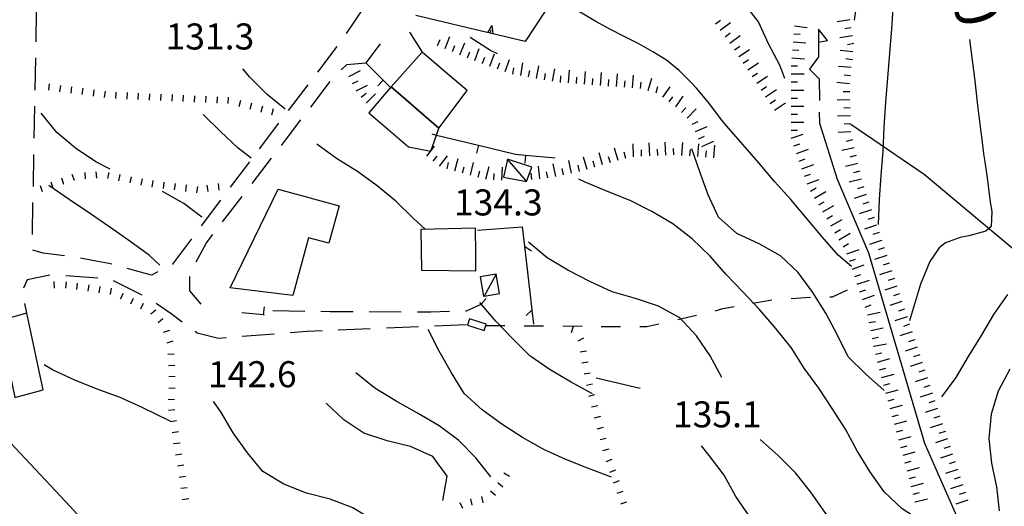
# Model space of a CAD drawing. Units: metres. Extents: x 482365 to 486304, y 4503083 to 4506174.
# Drawn here: x 483063 to 483186, y 4504752 to 4504812 of the extents above; entities that cross this region are included whole.
import ezdxf

# ---------------------------------------------------------------- set-up
doc = ezdxf.new("R2010")
doc.units = ezdxf.units.M
doc.header["$MEASUREMENT"] = 0
for name, color, linetype in [("'03 muro di sostegno", 254, 'Continuous'), ("'03 muro divisorio", 254, 'Continuous'), ("'03 recinzione", 254, 'Continuous'), ("'03 tettoia - baracca", 254, 'Continuous'), ('03 muro di sostegno v', 254, 'Continuous'), ('03 muro divisorio v', 254, 'Continuous'), ('03 recinzione v', 254, 'Continuous'), ('acqa corrente con letto non rappresentabile', 254, 'Continuous'), ('careggiabile non asfaltata', 254, 'Continuous'), ('curva direttrice a 10 mt', 254, 'Continuous'), ('curva intermedia a 2 mt', 254, 'Continuous'), ('EDIFICIO', 250, 'Continuous'), ('fossetto irriguo', 254, 'Continuous'), ('IMPLUVIO', 254, 'Continuous'), ('muro divisorio', 254, 'Continuous'), ('muro divisorio v', 254, 'Continuous'), ('punto quotato a terra', 254, 'Continuous'), ('scarpata fino a 1 mt', 254, 'Continuous'), ('scarpata fino a 1 mt v', 254, 'Continuous'), ('scarpata fino a 2 mt', 254, 'Continuous'), ('scarpata fino a 2 mt v', 254, 'Continuous'), ('tettoia - baracca', 254, 'Continuous'), ('TOPO02', 250, 'Continuous'), ('vasca - pozzo - serbatoio', 254, 'Continuous')]:
    doc.layers.add(name, color=color, linetype=linetype)
doc.styles.add('SIMPLEX', font='SIMPLEX')

msp = doc.modelspace()

# ---------------------------------------------------------------- linework, layer by layer
at = {"layer": "'03 muro di sostegno"}
for p, q in [((483129.95, 4504815.66), (483126.08, 4504809.71)), ((483121.31, 4504810.85), (483112.45, 4504812.96))]:
    msp.add_line(p, q, dxfattribs=at)
at = {"layer": "'03 muro di sostegno", "flags": 128}
msp.add_lwpolyline([(483126.08, 4504809.71), (483122.03, 4504810.68), (483122.03, 4504810.68), (483121.41, 4504810.83), (483121.31, 4504810.85)], dxfattribs=at)
at = {"layer": "'03 muro divisorio"}
for p, q in [((483093.49, 4504775.7), (483090.8, 4504775.96)), ((483093.59, 4504775.69), (483093.49, 4504775.7))]:
    msp.add_line(p, q, dxfattribs=at)
at = {"layer": "'03 recinzione", "linetype": 'Continuous'}
for p, q in [((483120.13, 4504786.24), (483125.7, 4504786.66)), ((483125.97, 4504784.26), (483126.89, 4504776.32))]:
    msp.add_line(p, q, dxfattribs=at)
at = {"layer": "'03 recinzione", "linetype": 'Continuous', "flags": 128}
for points in [[(483125.7, 4504786.66), (483125.97, 4504784.27), (483125.97, 4504784.26)], [(483126.89, 4504776.32), (483126.89, 4504776.31), (483127.09, 4504774.53)]]:
    msp.add_lwpolyline(points, dxfattribs=at)
at = {"layer": "'03 tettoia - baracca", "linetype": 'Continuous'}
msp.add_line((483126.2, 4504792.39), (483123.88, 4504795.08), dxfattribs=at)
at = {"layer": "'03 tettoia - baracca", "linetype": 'Continuous', "flags": 128}
msp.add_lwpolyline([(483126.9, 4504794.09), (483123.88, 4504795.08), (483123.36, 4504792.83), (483126.24, 4504792.31)], close=True, dxfattribs=at)
at = {"layer": '03 muro di sostegno v'}
for p, q in [((483121.93, 4504811.71), (483122.03, 4504810.68)), ((483122.03, 4504810.68), (483121.42, 4504810.83)), ((483121.71, 4504810.76), (483121.81, 4504811.19))]:
    msp.add_line(p, q, dxfattribs=at)
at = {"layer": '03 muro di sostegno v', "flags": 128}
msp.add_lwpolyline([(483121.41, 4504810.82), (483121.41, 4504810.83), (483121.93, 4504811.71)], dxfattribs=at)
at = {"layer": '03 muro divisorio v'}
msp.add_line((483093.49, 4504775.7), (483093.59, 4504776.69), dxfattribs=at)
at = {"layer": '03 recinzione v', "linetype": 'Continuous'}
msp.add_line((483125.97, 4504784.27), (483126.84, 4504783.66), dxfattribs=at)
at = {"layer": '03 recinzione v', "linetype": 'Continuous', "flags": 128}
msp.add_lwpolyline([(483126.89, 4504776.32), (483126.89, 4504776.31), (483126.17, 4504775.63)], dxfattribs=at)
at = {"layer": 'acqa corrente con letto non rappresentabile', "linetype": 'Continuous', "flags": 128}
for points in [[(483162.58, 4504809.64), (483163.69, 4504809.86), (483162.58, 4504811.26), (483162.57, 4504807.82), (483161.46, 4504806.28), (483162.67, 4504805.07), (483162.72, 4504802.37)], [(483190.92, 4504657.93), (483194.45, 4504677.99), (483196.21, 4504685.91), (483195.78, 4504691.13), (483195.85, 4504696.82), (483194.19, 4504710.46), (483191.96, 4504724.38), (483186.67, 4504736.62), (483180.83, 4504748.3), (483175.82, 4504759.72), (483168.86, 4504783.37), (483164.96, 4504792.56), (483162.73, 4504799.51), (483162.71, 4504800.92)]]:
    msp.add_lwpolyline(points, dxfattribs=at)
at = {"layer": 'careggiabile non asfaltata', "linetype": 'Continuous'}
for p, q in [((483106.03, 4504814.03), (483103.76, 4504810.74)), ((483065.19, 4504809.68), (483065.22, 4504813.68)), ((483111.68, 4504810.88), (483113.23, 4504808.41)), ((483102.61, 4504809.11), (483100.19, 4504805.92)), ((483065.07, 4504803.68), (483065.16, 4504807.68)), ((483103.16, 4504806.18), (483103.87, 4504806.87)), ((483103.87, 4504806.87), (483106.24, 4504807.08)), ((483098.99, 4504804.33), (483096.57, 4504801.14)), ((483099.37, 4504801.56), (483101.8, 4504804.73)), ((483064.95, 4504797.68), (483065.03, 4504801.68)), ((483095.35, 4504799.55), (483092.94, 4504796.36)), ((483096.23, 4504797.46), (483098.15, 4504799.96)), ((483095.72, 4504796.79), (483096.23, 4504797.46)), ((483064.83, 4504791.68), (483064.91, 4504795.68)), ((483091.73, 4504794.77), (483089.32, 4504791.58)), ((483092.06, 4504792.04), (483094.49, 4504795.21)), ((483088.39, 4504787.28), (483090.84, 4504790.45)), ((483064.71, 4504785.69), (483064.78, 4504789.69)), ((483088.11, 4504789.99), (483085.71, 4504786.78)), ((483086.38, 4504784.67), (483087.17, 4504785.7)), ((483084.51, 4504785.18), (483082.15, 4504782.03)), ((483085.08, 4504782.3), (483086.38, 4504784.67)), ((483066.07, 4504783.37), (483064.78, 4504783.76)), ((483068.71, 4504783.07), (483066.07, 4504783.37)), ((483072.41, 4504782.45), (483070.68, 4504782.77)), ((483074.24, 4504782.12), (483072.41, 4504782.45)), ((483074.61, 4504782.02), (483074.24, 4504782.12)), ((483082.15, 4504782.03), (483082.1, 4504782)), ((483066.89, 4504780.64), (483064.07, 4504780.08)), ((483079.54, 4504780.66), (483076.53, 4504781.49)), ((483080.32, 4504781.07), (483079.54, 4504780.66)), ((483064.07, 4504780.08), (483063.6, 4504779.05)), ((483072.87, 4504780.26), (483068.88, 4504780.55)), ((483078.39, 4504778.16), (483074.82, 4504779.95)), ((483084.3, 4504778.68), (483084.33, 4504780.49)), ((483085.74, 4504777.04), (483084.3, 4504778.68)), ((483063.72, 4504777.12), (483063.96, 4504775.92)), ((483081.99, 4504775.84), (483080.1, 4504777.12)), ((483118.76, 4504776.2), (483120.57, 4504777.05)), ((483120.57, 4504777.05), (483121.21, 4504777.74)), ((483083.36, 4504774.82), (483081.99, 4504775.84)), ((483094.64, 4504776.24), (483098.64, 4504776.18)), ((483100.64, 4504776.15), (483101.77, 4504776.13)), ((483101.77, 4504776.13), (483104.64, 4504776.13)), ((483106.64, 4504776.12), (483110.64, 4504776.1)), ((483112.64, 4504776.1), (483114.33, 4504776.1)), ((483114.33, 4504776.1), (483116.64, 4504776.15)), ((483118.64, 4504776.2), (483118.76, 4504776.2)), ((483085.24, 4504773.41), (483084.96, 4504773.62)), ((483087.87, 4504772.77), (483085.24, 4504773.41)), ((483094.8, 4504773.31), (483090.81, 4504773)), ((483098.91, 4504773.63), (483096.79, 4504773.46)), ((483100.78, 4504773.71), (483098.91, 4504773.63)), ((483106.78, 4504773.96), (483102.78, 4504773.79)), ((483112.78, 4504774.22), (483108.78, 4504774.05)), ((483118.77, 4504774.48), (483114.77, 4504774.31)), ((483088.82, 4504772.84), (483087.87, 4504772.77))]:
    msp.add_line(p, q, dxfattribs=at)
at = {"layer": 'curva direttrice a 10 mt', "color": 254, "linetype": 'Continuous', "flags": 128}
for points in [[(483122.61, 4504808.18), (483121.74, 4504808.59), (483119.22, 4504810.23)], [(483181.37, 4504809.98), (483182.04, 4504804.84), (483182.38, 4504801.77), (483182.76, 4504798.77), (483182.91, 4504797.56), (483183.13, 4504795.74), (483183.28, 4504794.74), (483183.59, 4504792.77), (483183.69, 4504791.75), (483183.94, 4504789.73), (483184.17, 4504788.59), (483184.08, 4504786.69), (483183.41, 4504786.12), (483181.3, 4504785.55), (483180.2, 4504785.34), (483178.38, 4504784.66), (483177.6, 4504784.03), (483176.44, 4504782.34), (483175.78, 4504780.73), (483175.28, 4504779.51), (483173.91, 4504774.97)], [(483074.38, 4504793.83), (483072.61, 4504794.74), (483070.06, 4504796.44), (483067.74, 4504798.41), (483065.79, 4504800.8)], [(483170.74, 4504766.31), (483168.49, 4504768.34), (483166.29, 4504770.49), (483164.95, 4504773.19), (483163.49, 4504775.91), (483161.86, 4504778.51), (483160.06, 4504780.99), (483157.85, 4504783.05), (483155.19, 4504784.56), (483152.42, 4504785.85), (483150.13, 4504787.86), (483148.86, 4504790.64), (483147.79, 4504793.49), (483146.81, 4504796.36)], [(483085.79, 4504787.88), (483083.57, 4504789.56), (483080.9, 4504791.05)], [(483121.79, 4504755.56), (483119.91, 4504757.91), (483117.82, 4504760.09), (483115.34, 4504761.91), (483112.67, 4504763.46), (483109.98, 4504764.96), (483107.33, 4504766.58), (483104.96, 4504768.48)]]:
    msp.add_lwpolyline(points, dxfattribs=at)
at = {"layer": 'curva intermedia a 2 mt', "color": 254, "linetype": 'Continuous'}
msp.add_line((483140.36, 4504766.56), (483134.92, 4504767.81), dxfattribs=at)
at = {"layer": 'curva intermedia a 2 mt', "color": 254, "linetype": 'Continuous', "flags": 128}
for points in [[(483158.09, 4504861.98), (483157.84, 4504859.51), (483157.36, 4504856.49), (483156.92, 4504853.49), (483156.65, 4504850.46), (483157.05, 4504847.42), (483157.56, 4504844.38), (483158.24, 4504841.45), (483159.3, 4504838.6), (483160.97, 4504836.09), (483162.91, 4504833.75), (483164.97, 4504831.44), (483166.26, 4504828.69), (483167.02, 4504825.7), (483167.47, 4504822.7), (483167.73, 4504819.62), (483167.56, 4504816.55), (483167.2, 4504813.51), (483167.03, 4504812.4)], [(483158.38, 4504805.12), (483157.77, 4504806.77), (483156.37, 4504809.44), (483155.09, 4504812.17), (483153.23, 4504814.57), (483150.58, 4504816.07), (483147.59, 4504816.35), (483144.56, 4504816.39), (483141.48, 4504816.64), (483138.49, 4504817.32), (483135.58, 4504818.13), (483132.73, 4504819.26), (483130.38, 4504821.17), (483128.38, 4504823.58), (483126.63, 4504826.08), (483125.56, 4504828.91), (483124.88, 4504831.89), (483123.91, 4504834.76)], [(483166.67, 4504781.73), (483165.01, 4504783.15), (483163.03, 4504785.42), (483161.1, 4504787.74), (483159.13, 4504790.07), (483157.11, 4504792.32), (483155.17, 4504794.63), (483153.17, 4504796.91), (483151.16, 4504799.17), (483150.49, 4504799.99), (483149.3, 4504801.59), (483148.67, 4504802.38), (483147.38, 4504803.9), (483146.65, 4504804.72), (483145.24, 4504806.13), (483143.64, 4504807.39), (483141.97, 4504808.46), (483140.2, 4504809.43), (483138.4, 4504810.34), (483136.6, 4504811.25), (483134.85, 4504812.22), (483131.28, 4504814.32)], [(483171.88, 4504814.41), (483171.66, 4504811.32), (483171.42, 4504808.26), (483171.15, 4504805.2), (483170.91, 4504802.19), (483170.73, 4504799.06), (483170.59, 4504796.06), (483170.34, 4504793.05), (483170.12, 4504790.05), (483170.01, 4504786.94)], [(483096.17, 4504801.29), (483093.92, 4504803.13), (483091.78, 4504805.3), (483090.92, 4504806.31)], [(483091.95, 4504795.19), (483090.33, 4504796.45), (483088.12, 4504798.51), (483085.99, 4504800.66)], [(483113.63, 4504786.37), (483112.12, 4504787.74), (483109.95, 4504789.86), (483107.63, 4504791.78), (483105.19, 4504793.55), (483102.59, 4504795.17), (483100.12, 4504796.97)], [(483080.58, 4504781.91), (483079.3, 4504783.08), (483076.83, 4504784.86), (483074.34, 4504786.63), (483071.81, 4504788.38), (483069.27, 4504790.08), (483066.74, 4504791.8)], [(483175.23, 4504750.1), (483172.98, 4504751.59), (483170.76, 4504753.69), (483168.99, 4504756.21), (483167.4, 4504758.8), (483165.92, 4504761.48), (483164.29, 4504764.06), (483162.61, 4504766.6), (483160.81, 4504769.06), (483159.17, 4504771.64), (483157.26, 4504774.02), (483155.24, 4504776.39), (483153.16, 4504778.56), (483151.1, 4504780.75), (483149.08, 4504783.01), (483146.85, 4504785.15), (483144.45, 4504787.05), (483141.85, 4504788.59), (483139.12, 4504789.93), (483136.3, 4504791.08), (483133.52, 4504792.24), (483132.74, 4504792.59)], [(483150.56, 4504767.9), (483149.1, 4504770.59), (483147.37, 4504773.09), (483145.33, 4504775.32), (483142.67, 4504776.79), (483139.81, 4504777.73), (483136.88, 4504778.59), (483134.12, 4504779.85), (483131.38, 4504781.28), (483128.81, 4504782.82), (483126.49, 4504784.74)], [(483186.09, 4504778.23), (483184.37, 4504775.75), (483182.81, 4504773.16), (483181.23, 4504770.52), (483179.69, 4504767.92), (483177.91, 4504765.5)], [(483134.44, 4504765.89), (483131.8, 4504767.34), (483129.17, 4504768.86), (483126.66, 4504770.63), (483124.51, 4504772.74), (483122.4, 4504774.91), (483120.41, 4504777.23)], [(483088.5, 4504734.92), (483081.15, 4504742.29), (483078.55, 4504743.91), (483076.01, 4504745.62), (483073.58, 4504747.47), (483071.46, 4504749.63), (483069.4, 4504751.88), (483058.2, 4504763.75), (483056.82, 4504765.13), (483054.91, 4504767.45), (483053.17, 4504769.98), (483051.4, 4504772.49), (483049.65, 4504775.01)], [(483136.8, 4504755.51), (483133.95, 4504756.61), (483131.14, 4504757.72), (483128.37, 4504758.95), (483125.72, 4504760.43), (483123.17, 4504762.09), (483120.71, 4504763.9), (483118.48, 4504765.94), (483116.87, 4504768.51), (483115.37, 4504771.19), (483113.98, 4504773.89)], [(483081.87, 4504762.5), (483078.39, 4504764.16), (483075.62, 4504765.41), (483072.79, 4504766.45), (483069.99, 4504767.59), (483067.2, 4504768.86), (483066.16, 4504769.47)], [(483186.4, 4504768.95), (483184.95, 4504766.23), (483184.06, 4504763.34), (483183.78, 4504760.34), (483184.11, 4504757.27), (483184.74, 4504754.31), (483185.08, 4504751.31)], [(483109.35, 4504747.99), (483107.17, 4504750.13), (483104.59, 4504751.69), (483101.79, 4504752.77), (483098.84, 4504753.54), (483096.03, 4504754.63), (483093.42, 4504756.23), (483091.49, 4504758.54), (483089.71, 4504761.01), (483088.16, 4504763.65), (483087.25, 4504764.94)], [(483115.83, 4504752.61), (483116.33, 4504755.62), (483114.58, 4504758.08), (483111.8, 4504759.32), (483108.86, 4504760.02), (483105.98, 4504760.97), (483103.47, 4504762.66), (483101.28, 4504764.74)], [(483185.2, 4504733.75), (483185.32, 4504733.59), (483178.72, 4504736.77), (483176.12, 4504738.34), (483173.49, 4504739.98), (483170.99, 4504741.71), (483168.81, 4504743.81), (483166.95, 4504746.23), (483165.24, 4504748.71), (483163.38, 4504751.16), (483161.61, 4504753.66), (483159.73, 4504756.06), (483157.55, 4504758.19), (483155.3, 4504760.21)], [(483185.11, 4504730.1), (483183.35, 4504731.02), (483180.65, 4504732.38), (483177.94, 4504733.69), (483175.13, 4504734.85), (483172.24, 4504735.85), (483169.28, 4504736.62), (483166.31, 4504737.45), (483163.62, 4504738.94), (483161.74, 4504741.09), (483161.64, 4504741.21), (483159.91, 4504743.67), (483157.99, 4504746.05), (483155.97, 4504748.3), (483154.02, 4504750.59), (483152.3, 4504753.1), (483150.83, 4504755.76), (483148.97, 4504758.19), (483148, 4504759.39)]]:
    msp.add_lwpolyline(points, dxfattribs=at)
at = {"layer": 'EDIFICIO', "linetype": 'Continuous', "flags": 128}
for points in [[(483109.37, 4504804.07), (483115.33, 4504798.95), (483118.85, 4504803.63), (483115.6, 4504806.38), (483113.23, 4504808.41)], [(483106.6, 4504800.84), (483111.52, 4504796.62), (483114.3, 4504796.08), (483115.02, 4504798.08), (483115.33, 4504798.95), (483109.37, 4504804.07), (483109.31, 4504804)], [(483089.33, 4504779.07), (483095.29, 4504791.34), (483102.89, 4504789.28), (483101.62, 4504784.61), (483099.09, 4504785.3), (483097.15, 4504778.12)], [(483113.07, 4504786.32), (483113.14, 4504781.28), (483119.93, 4504781.17), (483119.92, 4504783.31), (483119.89, 4504786.48)], [(483060.54, 4504774.93), (483062.52, 4504765.44), (483066.06, 4504766.36), (483064.01, 4504775.94), (483063.96, 4504775.92), (483062.11, 4504775.38)]]:
    msp.add_lwpolyline(points, close=True, dxfattribs=at)
at = {"layer": 'fossetto irriguo', "linetype": 'Continuous'}
for p, q in [((483164.31, 4504777.96), (483166.17, 4504778.84)), ((483154.42, 4504777.15), (483156.79, 4504777.56)), ((483159.18, 4504777.75), (483161.57, 4504777.91)), ((483163.97, 4504777.95), (483164.31, 4504777.96)), ((483149.71, 4504776.23), (483150.65, 4504776.49)), ((483150.65, 4504776.49), (483152.06, 4504776.73)), ((483141.2, 4504774.26), (483142.71, 4504774.6)), ((483145.05, 4504775.12), (483147.39, 4504775.65)), ((483125.94, 4504774.36), (483128.35, 4504774.35)), ((483130.74, 4504774.33), (483133.14, 4504774.3)), ((483135.54, 4504774.28), (483136.85, 4504774.26)), ((483136.85, 4504774.26), (483137.94, 4504774.26)), ((483140.35, 4504774.26), (483141.2, 4504774.26))]:
    msp.add_line(p, q, dxfattribs=at)
at = {"layer": 'fossetto irriguo', "linetype": 'Continuous', "flags": 128}
msp.add_lwpolyline([(483121.14, 4504774.38), (483121.15, 4504774.38), (483123.54, 4504774.37)], dxfattribs=at)
at = {"layer": 'IMPLUVIO', "linetype": 'Continuous', "flags": 128}
msp.add_lwpolyline([(483166.59, 4504799.44), (483175.73, 4504793.21), (483192.28, 4504779.38), (483201.44, 4504769.14), (483208.54, 4504763.12), (483217.2, 4504758.87)], dxfattribs=at)
at = {"layer": 'muro divisorio'}
for p, q in [((483108.02, 4504809.42), (483106.24, 4504807.08)), ((483106.24, 4504807.08), (483108.4, 4504804.92)), ((483120.24, 4504796.82), (483124.85, 4504795.7)), ((483124.85, 4504795.7), (483126.11, 4504795.58)), ((483126.11, 4504795.58), (483129.78, 4504795.24))]:
    msp.add_line(p, q, dxfattribs=at)
at = {"layer": 'muro divisorio', "flags": 128}
for points in [[(483108.4, 4504804.92), (483109.31, 4504804), (483109.38, 4504803.93)], [(483114.42, 4504798.23), (483115.02, 4504798.08), (483120.24, 4504796.82)]]:
    msp.add_lwpolyline(points, dxfattribs=at)
at = {"layer": 'muro divisorio v'}
for p, q in [((483108.4, 4504804.92), (483107.7, 4504804.21)), ((483120.24, 4504796.81), (483120.01, 4504795.85)), ((483126.11, 4504795.57), (483126.02, 4504794.58))]:
    msp.add_line(p, q, dxfattribs=at)
at = {"layer": 'scarpata fino a 1 mt', "color": 254, "linetype": 'Continuous'}
for p, q in [((483075.1, 4504802.62), (483075.1, 4504802.62)), ((483079.31, 4504802.44), (483079.3, 4504802.44)), ((483084.91, 4504802.19), (483084.9, 4504802.19)), ((483093.18, 4504800.95), (483093.18, 4504800.96)), ((483069.96, 4504792.42), (483069.95, 4504792.42)), ((483083.8, 4504791.07), (483083.8, 4504791.08)), ((483070.26, 4504778.87), (483070.25, 4504778.87)), ((483075.7, 4504777.69), (483075.69, 4504777.69)), ((483076.96, 4504777.07), (483076.95, 4504777.07)), ((483078.21, 4504776.45), (483078.21, 4504776.45)), ((483131.82, 4504773.53), (483131.81, 4504773.53)), ((483133.13, 4504769.72), (483133.13, 4504769.73)), ((483081.69, 4504766.62), (483081.69, 4504766.63)), ((483133.68, 4504766.97), (483133.68, 4504766.98)), ((483081.6, 4504765.22), (483081.6, 4504765.23)), ((483082.32, 4504759.67), (483082.32, 4504759.68)), ((483135.74, 4504758.82), (483135.74, 4504758.82)), ((483082.54, 4504758.29), (483082.54, 4504758.3)), ((483083.37, 4504752.74), (483083.37, 4504752.75)), ((483120.61, 4504753.09), (483120.62, 4504753.09)), ((483137.5, 4504753.5), (483137.5, 4504753.51)), ((483117.92, 4504752.36), (483117.92, 4504752.37))]:
    msp.add_line(p, q, dxfattribs=at)
at = {"layer": 'scarpata fino a 1 mt v', "color": 254, "linetype": 'Continuous'}
for p, q in [((483066.75, 4504803.65), (483066.85, 4504804.44)), ((483068.14, 4504803.47), (483068.24, 4504804.26)), ((483069.53, 4504803.29), (483069.63, 4504804.09)), ((483070.92, 4504803.11), (483071.03, 4504803.91)), ((483072.31, 4504802.93), (483072.42, 4504803.73)), ((483073.7, 4504802.76), (483073.81, 4504803.55)), ((483075.1, 4504802.62), (483075.13, 4504803.42)), ((483076.5, 4504802.56), (483076.54, 4504803.36)), ((483077.9, 4504802.5), (483077.94, 4504803.3)), ((483079.3, 4504802.44), (483079.34, 4504803.23)), ((483080.7, 4504802.38), (483080.74, 4504803.17)), ((483082.1, 4504802.31), (483082.14, 4504803.11)), ((483083.5, 4504802.25), (483083.54, 4504803.05)), ((483084.9, 4504802.19), (483084.94, 4504802.98)), ((483086.31, 4504802.12), (483086.35, 4504802.91)), ((483087.7, 4504802.05), (483087.74, 4504802.85)), ((483089.1, 4504801.99), (483089.14, 4504802.79)), ((483090.46, 4504801.65), (483090.66, 4504802.42)), ((483091.82, 4504801.31), (483092.02, 4504802.08)), ((483093.18, 4504800.96), (483093.38, 4504801.74)), ((483094.54, 4504800.61), (483094.74, 4504801.38)), ((483069.95, 4504792.42), (483069.68, 4504793.18)), ((483071.33, 4504792.62), (483071.28, 4504793.41)), ((483072.73, 4504792.71), (483072.67, 4504793.51)), ((483074.12, 4504792.66), (483074.28, 4504793.44)), ((483075.49, 4504792.38), (483075.65, 4504793.16)), ((483076.87, 4504792.12), (483077.03, 4504792.9)), ((483065.99, 4504791.01), (483065.72, 4504791.77)), ((483067.31, 4504791.48), (483067.04, 4504792.24)), ((483068.63, 4504791.95), (483068.36, 4504792.71)), ((483078.24, 4504791.84), (483078.4, 4504792.63)), ((483079.63, 4504791.61), (483079.73, 4504792.41)), ((483081.02, 4504791.43), (483081.12, 4504792.23)), ((483082.41, 4504791.25), (483082.51, 4504792.05)), ((483083.8, 4504791.08), (483083.9, 4504791.88)), ((483085.19, 4504790.9), (483085.29, 4504791.7)), ((483086.58, 4504791.06), (483086.48, 4504791.86)), ((483087.97, 4504791.24), (483087.87, 4504792.04)), ((483067.46, 4504779.05), (483067.44, 4504779.84)), ((483068.86, 4504779.02), (483068.95, 4504779.82)), ((483070.25, 4504778.87), (483070.34, 4504779.66)), ((483071.64, 4504778.67), (483071.77, 4504779.46)), ((483073.03, 4504778.45), (483073.15, 4504779.24)), ((483074.42, 4504778.24), (483074.54, 4504779.03)), ((483075.69, 4504777.69), (483076.04, 4504778.41)), ((483076.95, 4504777.07), (483077.3, 4504777.79)), ((483078.21, 4504776.45), (483078.56, 4504777.17)), ((483079.46, 4504775.83), (483080.08, 4504776.34)), ((483080.35, 4504774.74), (483080.97, 4504775.25)), ((483081.05, 4504773.55), (483081.82, 4504773.8)), ((483131.81, 4504773.53), (483132.07, 4504774.29)), ((483081.47, 4504772.22), (483082.24, 4504772.46)), ((483132.64, 4504772.49), (483133.35, 4504772.86)), ((483081.57, 4504770.82), (483082.36, 4504770.86)), ((483132.89, 4504771.11), (483133.68, 4504771.25)), ((483133.13, 4504769.73), (483133.92, 4504769.87)), ((483081.64, 4504769.42), (483082.43, 4504769.46)), ((483133.39, 4504768.35), (483134.17, 4504768.51)), ((483081.71, 4504768.02), (483082.5, 4504768.06)), ((483081.69, 4504766.63), (483082.49, 4504766.58)), ((483133.68, 4504766.98), (483134.46, 4504767.14)), ((483081.6, 4504765.23), (483082.4, 4504765.18)), ((483133.98, 4504765.61), (483134.75, 4504765.81)), ((483081.65, 4504763.83), (483082.44, 4504763.95)), ((483134.33, 4504764.25), (483135.1, 4504764.45)), ((483081.87, 4504762.45), (483082.66, 4504762.57)), ((483134.68, 4504762.89), (483135.46, 4504763.1)), ((483082.1, 4504761.06), (483082.89, 4504761.19)), ((483135.03, 4504761.54), (483135.81, 4504761.74)), ((483082.32, 4504759.68), (483083.1, 4504759.8)), ((483135.38, 4504760.18), (483136.16, 4504760.38)), ((483135.74, 4504758.82), (483136.51, 4504759.03)), ((483082.54, 4504758.3), (483083.33, 4504758.42)), ((483136.14, 4504757.48), (483136.9, 4504757.74)), ((483082.76, 4504756.91), (483083.55, 4504757.03)), ((483136.6, 4504756.15), (483137.35, 4504756.41)), ((483082.99, 4504755.52), (483083.78, 4504755.65)), ((483123.41, 4504756.04), (483124.1, 4504755.62)), ((483137.05, 4504754.82), (483137.81, 4504755.08)), ((483083.2, 4504754.14), (483083.99, 4504754.24)), ((483121.74, 4504753.79), (483122.35, 4504753.26)), ((483122.67, 4504754.84), (483123.28, 4504754.31)), ((483137.5, 4504753.51), (483138.26, 4504753.76)), ((483083.37, 4504752.75), (483084.17, 4504752.85)), ((483119.24, 4504752.81), (483119.41, 4504752.03)), ((483120.62, 4504753.09), (483120.78, 4504752.31)), ((483117.92, 4504752.37), (483118.26, 4504751.64)), ((483137.96, 4504752.18), (483138.72, 4504752.43))]:
    msp.add_line(p, q, dxfattribs=at)
at = {"layer": 'scarpata fino a 2 mt', "color": 254, "linetype": 'Continuous'}
for p, q in [((483149.76, 4504811.93), (483149.75, 4504811.93)), ((483115.17, 4504809.24), (483115.16, 4504809.24)), ((483151.55, 4504809.51), (483151.55, 4504809.52)), ((483117.94, 4504808.08), (483117.93, 4504808.08)), ((483152.66, 4504807.85), (483152.66, 4504807.86)), ((483120.74, 4504807), (483120.74, 4504807.01)), ((483153.23, 4504807.02), (483153.22, 4504807.02)), ((483166.77, 4504807.47), (483166.77, 4504807.46)), ((483122.63, 4504806.32), (483122.63, 4504806.33)), ((483123.57, 4504805.99), (483123.56, 4504805.99)), ((483124.52, 4504805.67), (483124.52, 4504805.68)), ((483126.49, 4504805.31), (483126.49, 4504805.31)), ((483154.34, 4504805.35), (483154.34, 4504805.36)), ((483127.48, 4504805.13), (483127.47, 4504805.13)), ((483133.44, 4504804.42), (483133.43, 4504804.42)), ((483134.44, 4504804.34), (483134.43, 4504804.34)), ((483141.4, 4504803.63), (483141.39, 4504803.63)), ((483142.36, 4504803.35), (483142.35, 4504803.35)), ((483156.01, 4504802.85), (483156, 4504802.86)), ((483159.17, 4504803.69), (483159.17, 4504803.69)), ((483106.32, 4504802.07), (483106.32, 4504802.08)), ((483166.49, 4504802.47), (483166.49, 4504802.47)), ((483107.04, 4504801.38), (483107.04, 4504801.38)), ((483145.53, 4504800.91), (483145.52, 4504800.91)), ((483146.85, 4504799.43), (483146.85, 4504799.44)), ((483159.16, 4504799.68), (483159.16, 4504799.69)), ((483147.66, 4504797.6), (483147.66, 4504797.61)), ((483142.57, 4504795.54), (483142.56, 4504795.54)), ((483143.57, 4504795.59), (483143.56, 4504795.59)), ((483145.57, 4504795.56), (483145.56, 4504795.56)), ((483159.83, 4504795.79), (483159.82, 4504795.79)), ((483115.41, 4504794.22), (483115.41, 4504794.23)), ((483135.7, 4504794.36), (483135.7, 4504794.36)), ((483138.6, 4504795.18), (483138.59, 4504795.18)), ((483119.24, 4504793.11), (483119.24, 4504793.11)), ((483130.85, 4504793.14), (483130.84, 4504793.14)), ((483134.74, 4504794.08), (483134.74, 4504794.07)), ((483120.21, 4504792.86), (483120.2, 4504792.86)), ((483121.18, 4504792.6), (483121.17, 4504792.6)), ((483126.89, 4504792.54), (483126.88, 4504792.54)), ((483128.88, 4504792.74), (483128.88, 4504792.74)), ((483167.95, 4504792.61), (483167.95, 4504792.6)), ((483161.6, 4504791.12), (483161.6, 4504791.12)), ((483168.53, 4504790.69), (483168.53, 4504790.69)), ((483163.11, 4504788.51), (483163.11, 4504788.52)), ((483169.49, 4504787.84), (483169.49, 4504787.84)), ((483169.8, 4504786.89), (483169.81, 4504786.89)), ((483170.44, 4504784.99), (483170.44, 4504784.98)), ((483165.64, 4504784.19), (483165.63, 4504784.19)), ((483166.12, 4504783.31), (483166.11, 4504783.31)), ((483171.39, 4504782.14), (483171.39, 4504782.13)), ((483166.77, 4504781.41), (483166.76, 4504781.41)), ((483167.42, 4504779.51), (483167.41, 4504779.52)), ((483172.34, 4504779.29), (483172.34, 4504779.28)), ((483172.65, 4504778.34), (483172.66, 4504778.34)), ((483168.06, 4504777.62), (483168.06, 4504777.62)), ((483168.38, 4504776.67), (483168.38, 4504776.68)), ((483168.88, 4504774.73), (483168.88, 4504774.74)), ((483173.6, 4504775.48), (483173.6, 4504775.48)), ((483174.55, 4504772.63), (483174.55, 4504772.62)), ((483169.48, 4504771.79), (483169.48, 4504771.8)), ((483175.81, 4504768.83), (483175.81, 4504768.82)), ((483170.44, 4504767.9), (483170.44, 4504767.91)), ((483177.07, 4504765.02), (483177.07, 4504765.02)), ((483178.33, 4504761.22), (483178.34, 4504761.21)), ((483179.28, 4504758.37), (483179.28, 4504758.36)), ((483173.36, 4504757.27), (483173.36, 4504757.28)), ((483180.54, 4504754.56), (483180.54, 4504754.56)), ((483174.62, 4504752.42), (483174.62, 4504752.43))]:
    msp.add_line(p, q, dxfattribs=at)
at = {"layer": 'scarpata fino a 2 mt v', "color": 254, "linetype": 'Continuous'}
for p, q in [((483149.75, 4504811.93), (483150.39, 4504812.4)), ((483150.35, 4504811.12), (483151.63, 4504812.08)), ((483159.59, 4504811.69), (483161.17, 4504811.48)), ((483166.5, 4504812.43), (483164.92, 4504812.18)), ((483166.66, 4504811.44), (483165.87, 4504811.31)), ((483116.09, 4504808.85), (483116.7, 4504810.33)), ((483150.95, 4504810.32), (483151.59, 4504810.79)), ((483151.55, 4504809.52), (483152.83, 4504810.47)), ((483159.49, 4504810.69), (483160.29, 4504810.63)), ((483166.81, 4504810.44), (483165.23, 4504810.19)), ((483115.16, 4504809.24), (483115.46, 4504809.98)), ((483117.01, 4504808.47), (483117.31, 4504809.21)), ((483117.93, 4504808.08), (483118.55, 4504809.56)), ((483119.8, 4504807.35), (483120.35, 4504808.85)), ((483152.11, 4504808.68), (483152.77, 4504809.13)), ((483159.41, 4504809.69), (483161.01, 4504809.57)), ((483166.97, 4504809.46), (483166.18, 4504809.33)), ((483118.86, 4504807.7), (483119.17, 4504808.43)), ((483120.74, 4504807.01), (483121.02, 4504807.76)), ((483121.68, 4504806.67), (483122.23, 4504808.18)), ((483152.66, 4504807.86), (483153.99, 4504808.75)), ((483159.26, 4504807.69), (483160.85, 4504807.57)), ((483159.34, 4504808.69), (483160.13, 4504808.63)), ((483166.87, 4504808.46), (483165.27, 4504808.62)), ((483122.63, 4504806.33), (483122.9, 4504807.08)), ((483123.56, 4504805.99), (483124.11, 4504807.5)), ((483124.52, 4504805.68), (483124.66, 4504806.46)), ((483125.5, 4504805.49), (483125.79, 4504807.06)), ((483127.47, 4504805.13), (483127.76, 4504806.7)), ((483153.22, 4504807.02), (483153.88, 4504807.47)), ((483153.78, 4504806.19), (483155.11, 4504807.08)), ((483159.19, 4504806.69), (483159.98, 4504806.69)), ((483166.66, 4504806.47), (483165.07, 4504806.63)), ((483166.77, 4504807.46), (483165.97, 4504807.55)), ((483104.11, 4504805.38), (483105.54, 4504806.1)), ((483126.49, 4504805.31), (483126.63, 4504806.1)), ((483128.46, 4504804.95), (483128.6, 4504805.74)), ((483129.45, 4504804.77), (483129.74, 4504806.34)), ((483130.44, 4504804.64), (483130.5, 4504805.44)), ((483131.44, 4504804.57), (483131.56, 4504806.16)), ((483132.44, 4504804.49), (483132.5, 4504805.29)), ((483133.43, 4504804.42), (483133.56, 4504806.01)), ((483135.43, 4504804.26), (483135.56, 4504805.86)), ((483137.43, 4504804.11), (483137.56, 4504805.71)), ((483139.43, 4504803.96), (483139.56, 4504805.55)), ((483141.39, 4504803.63), (483141.85, 4504805.16)), ((483154.34, 4504805.36), (483155, 4504805.8)), ((483154.89, 4504804.52), (483156.22, 4504805.41)), ((483159.18, 4504805.69), (483160.78, 4504805.69)), ((483166.56, 4504805.47), (483165.76, 4504805.55)), ((483104.56, 4504804.49), (483105.28, 4504804.85)), ((483105.02, 4504803.6), (483106.45, 4504804.31)), ((483134.43, 4504804.34), (483134.49, 4504805.14)), ((483136.43, 4504804.18), (483136.49, 4504804.98)), ((483138.43, 4504804.04), (483138.49, 4504804.83)), ((483140.43, 4504803.89), (483140.49, 4504804.68)), ((483142.35, 4504803.35), (483142.58, 4504804.11)), ((483143.18, 4504802.79), (483144.11, 4504804.08)), ((483155.45, 4504803.69), (483156.11, 4504804.13)), ((483159.18, 4504804.69), (483159.98, 4504804.69)), ((483166.45, 4504804.47), (483164.86, 4504804.64)), ((483105.63, 4504802.8), (483106.26, 4504803.29)), ((483106.32, 4504802.08), (483107.43, 4504803.23)), ((483143.99, 4504802.2), (483144.46, 4504802.85)), ((483144.81, 4504801.61), (483145.74, 4504802.91)), ((483156, 4504802.86), (483157.33, 4504803.75)), ((483159.17, 4504803.69), (483160.77, 4504803.69)), ((483166.46, 4504803.47), (483165.66, 4504803.45)), ((483107.04, 4504801.38), (483107.6, 4504801.96)), ((483145.52, 4504800.91), (483146.08, 4504801.48)), ((483156.56, 4504802.02), (483157.23, 4504802.47)), ((483157.12, 4504801.19), (483158.45, 4504802.08)), ((483159.16, 4504801.69), (483160.77, 4504801.68)), ((483159.17, 4504802.69), (483159.97, 4504802.69)), ((483166.49, 4504802.47), (483164.89, 4504802.42)), ((483146.23, 4504800.2), (483147.36, 4504801.33)), ((483159.16, 4504800.69), (483159.96, 4504800.69)), ((483166.56, 4504800.47), (483164.95, 4504800.42)), ((483166.52, 4504801.47), (483165.73, 4504801.44)), ((483146.85, 4504799.44), (483147.59, 4504799.76)), ((483147.26, 4504798.52), (483148.73, 4504799.16)), ((483159.16, 4504799.69), (483160.76, 4504799.68)), ((483166.59, 4504799.47), (483165.79, 4504799.44)), ((483147.66, 4504797.61), (483148.39, 4504797.93)), ((483159.16, 4504798.68), (483159.95, 4504798.68)), ((483159.16, 4504797.68), (483160.66, 4504798.21)), ((483166.62, 4504798.47), (483165.02, 4504798.42)), ((483113.81, 4504795.44), (483114.78, 4504796.71)), ((483139.56, 4504795.39), (483139.49, 4504797)), ((483141.56, 4504795.5), (483141.49, 4504797.1)), ((483143.56, 4504795.59), (483143.49, 4504797.19)), ((483145.56, 4504795.56), (483145.69, 4504797.15)), ((483147.56, 4504795.4), (483147.69, 4504797)), ((483148.06, 4504796.68), (483149.53, 4504797.33)), ((483149.56, 4504795.24), (483149.69, 4504796.83)), ((483159.49, 4504796.73), (483160.25, 4504797)), ((483166.81, 4504797.48), (483166.03, 4504797.3)), ((483114.61, 4504794.83), (483115.1, 4504795.46)), ((483115.41, 4504794.23), (483116.38, 4504795.5)), ((483133.78, 4504793.8), (483133.34, 4504795.34)), ((483135.7, 4504794.36), (483135.26, 4504795.89)), ((483136.67, 4504794.63), (483136.45, 4504795.39)), ((483137.63, 4504794.9), (483137.19, 4504796.44)), ((483138.59, 4504795.18), (483138.37, 4504795.94)), ((483140.56, 4504795.44), (483140.53, 4504796.24)), ((483142.56, 4504795.54), (483142.53, 4504796.34)), ((483144.57, 4504795.64), (483144.53, 4504796.43)), ((483146.56, 4504795.48), (483146.63, 4504796.28)), ((483148.56, 4504795.32), (483148.63, 4504796.11)), ((483159.82, 4504795.79), (483161.33, 4504796.32)), ((483167.04, 4504796.51), (483165.48, 4504796.15)), ((483167.27, 4504795.53), (483166.49, 4504795.35)), ((483116.33, 4504793.88), (483116.53, 4504794.65)), ((483117.3, 4504793.62), (483117.7, 4504795.17)), ((483118.27, 4504793.37), (483118.47, 4504794.14)), ((483119.24, 4504793.11), (483119.64, 4504794.66)), ((483121.17, 4504792.6), (483121.58, 4504794.15)), ((483127.88, 4504792.63), (483127.74, 4504794.22)), ((483129.86, 4504792.94), (483129.53, 4504794.5)), ((483131.82, 4504793.36), (483131.49, 4504794.92)), ((483132.81, 4504793.56), (483132.64, 4504794.34)), ((483134.74, 4504794.07), (483134.52, 4504794.84)), ((483160.16, 4504794.84), (483160.92, 4504795.11)), ((483160.49, 4504793.9), (483162, 4504794.43)), ((483167.49, 4504794.55), (483165.93, 4504794.19)), ((483120.2, 4504792.86), (483120.41, 4504793.64)), ((483122.17, 4504792.52), (483122.2, 4504793.32)), ((483123.17, 4504792.47), (483123.24, 4504794.07)), ((483126.88, 4504792.54), (483126.81, 4504793.33)), ((483128.88, 4504792.74), (483128.71, 4504793.52)), ((483130.84, 4504793.14), (483130.67, 4504793.93)), ((483160.82, 4504792.95), (483161.58, 4504793.22)), ((483167.72, 4504793.58), (483166.94, 4504793.4)), ((483161.16, 4504792.01), (483162.67, 4504792.54)), ((483167.95, 4504792.6), (483166.38, 4504792.24)), ((483161.6, 4504791.12), (483162.28, 4504791.52)), ((483162.1, 4504790.25), (483163.49, 4504791.05)), ((483168.53, 4504790.69), (483167.02, 4504790.18)), ((483168.21, 4504791.64), (483167.45, 4504791.39)), ((483162.61, 4504789.38), (483163.3, 4504789.79)), ((483163.11, 4504788.52), (483164.49, 4504789.33)), ((483168.85, 4504789.74), (483168.1, 4504789.49)), ((483163.62, 4504787.65), (483164.31, 4504788.06)), ((483169.17, 4504788.79), (483167.65, 4504788.28)), ((483164.13, 4504786.79), (483165.51, 4504787.59)), ((483169.81, 4504786.89), (483168.29, 4504786.38)), ((483169.49, 4504787.84), (483168.73, 4504787.59)), ((483164.63, 4504785.92), (483165.31, 4504786.33)), ((483165.13, 4504785.05), (483166.52, 4504785.86)), ((483170.12, 4504785.94), (483169.36, 4504785.69)), ((483165.63, 4504784.19), (483166.32, 4504784.6)), ((483170.44, 4504784.98), (483168.92, 4504784.48)), ((483166.11, 4504783.31), (483167.63, 4504783.83)), ((483171.07, 4504783.09), (483169.56, 4504782.58)), ((483170.75, 4504784.04), (483169.99, 4504783.79)), ((483166.44, 4504782.37), (483167.2, 4504782.62)), ((483166.76, 4504781.41), (483168.28, 4504781.93)), ((483171.39, 4504782.13), (483170.63, 4504781.88)), ((483167.09, 4504780.47), (483167.85, 4504780.73)), ((483171.7, 4504781.19), (483170.19, 4504780.69)), ((483167.41, 4504779.52), (483168.92, 4504780.04)), ((483172.03, 4504780.23), (483171.27, 4504779.98)), ((483167.74, 4504778.57), (483168.49, 4504778.83)), ((483172.34, 4504779.28), (483170.82, 4504778.78)), ((483172.66, 4504778.34), (483171.9, 4504778.09)), ((483168.06, 4504777.62), (483169.57, 4504778.14)), ((483172.97, 4504777.38), (483171.45, 4504776.88)), ((483168.38, 4504776.68), (483169.14, 4504776.94)), ((483168.68, 4504775.72), (483170.25, 4504776.04)), ((483173.28, 4504776.43), (483172.53, 4504776.18)), ((483168.88, 4504774.74), (483169.66, 4504774.9)), ((483173.6, 4504775.48), (483172.09, 4504774.98)), ((483173.92, 4504774.53), (483173.16, 4504774.28)), ((483169.08, 4504773.76), (483170.65, 4504774.08)), ((483174.23, 4504773.58), (483172.71, 4504773.08)), ((483169.28, 4504772.77), (483170.06, 4504772.93)), ((483169.48, 4504771.8), (483171.05, 4504772.12)), ((483174.55, 4504772.62), (483173.79, 4504772.37)), ((483169.67, 4504770.81), (483170.45, 4504770.97)), ((483174.86, 4504771.68), (483173.35, 4504771.18)), ((483169.91, 4504769.84), (483171.45, 4504770.26)), ((483175.49, 4504769.77), (483173.98, 4504769.27)), ((483175.18, 4504770.73), (483174.42, 4504770.48)), ((483170.17, 4504768.87), (483170.95, 4504769.08)), ((483175.81, 4504768.82), (483175.05, 4504768.57)), ((483170.44, 4504767.91), (483171.98, 4504768.33)), ((483170.7, 4504766.94), (483171.48, 4504767.15)), ((483176.13, 4504767.88), (483174.61, 4504767.37)), ((483170.97, 4504765.97), (483172.51, 4504766.39)), ((483176.76, 4504765.97), (483175.24, 4504765.47)), ((483176.44, 4504766.92), (483175.68, 4504766.67)), ((483171.24, 4504765.01), (483172.01, 4504765.22)), ((483177.07, 4504765.02), (483176.31, 4504764.77)), ((483171.5, 4504764.04), (483173.04, 4504764.46)), ((483177.38, 4504764.07), (483175.87, 4504763.57)), ((483171.77, 4504763.07), (483172.54, 4504763.28)), ((483172.03, 4504762.11), (483173.57, 4504762.53)), ((483177.7, 4504763.12), (483176.95, 4504762.87)), ((483172.3, 4504761.14), (483173.07, 4504761.35)), ((483178.02, 4504762.16), (483176.5, 4504761.66)), ((483178.34, 4504761.21), (483177.58, 4504760.96)), ((483172.56, 4504760.17), (483174.1, 4504760.59)), ((483178.65, 4504760.27), (483177.13, 4504759.77)), ((483172.83, 4504759.21), (483173.6, 4504759.42)), ((483173.1, 4504758.24), (483174.63, 4504758.66)), ((483178.96, 4504759.31), (483178.2, 4504759.06)), ((483173.36, 4504757.28), (483174.13, 4504757.49)), ((483179.28, 4504758.36), (483177.77, 4504757.86)), ((483179.6, 4504757.41), (483178.84, 4504757.16)), ((483173.62, 4504756.3), (483175.17, 4504756.7)), ((483179.91, 4504756.46), (483178.39, 4504755.96)), ((483173.87, 4504755.34), (483174.64, 4504755.54)), ((483180.23, 4504755.51), (483179.47, 4504755.26)), ((483174.12, 4504754.37), (483175.67, 4504754.77)), ((483180.54, 4504754.56), (483179.03, 4504754.06)), ((483174.37, 4504753.4), (483175.14, 4504753.6)), ((483174.62, 4504752.43), (483176.17, 4504752.83)), ((483181.17, 4504752.66), (483179.66, 4504752.16)), ((483180.86, 4504753.61), (483180.1, 4504753.36))]:
    msp.add_line(p, q, dxfattribs=at)
at = {"layer": 'tettoia - baracca', "linetype": 'Continuous', "flags": 128}
msp.add_lwpolyline([(483120.44, 4504780.43), (483120.86, 4504778.03), (483120.96, 4504778.04), (483122.85, 4504778.37), (483122.45, 4504780.78)], close=True, dxfattribs=at)
msp.add_lwpolyline([(483122.45, 4504780.78), (483120.96, 4504778.04), (483120.95, 4504778.03)], dxfattribs=at)
at = {"layer": 'vasca - pozzo - serbatoio', "linetype": 'Continuous', "flags": 128}
msp.add_lwpolyline([(483118.88, 4504774.44), (483120.95, 4504773.75), (483121.15, 4504774.38), (483121.21, 4504774.57), (483119.13, 4504775.22)], close=True, dxfattribs=at)

# ---------------------------------------------------------------- texts
at = {"layer": 'punto quotato a terra', "color": 254, "style": 'SIMPLEX'}
for s, rotation, p in [('131.3              ', 0.0229, (483081.29, 4504808.73)), ('134.3              ', 0.0172, (483117.19, 4504788.08)), ('142.6              ', 0.0229, (483086.57, 4504766.7)), ('135.1              ', 0.0172, (483144.46, 4504761.71))]:
    msp.add_text(s, height=3.24, rotation=rotation, dxfattribs=at).set_placement(p)
at = {"layer": 'TOPO02', "color": 254, "style": 'SIMPLEX'}
msp.add_text('130', height=5.4, rotation=-74.4875, dxfattribs=at).set_placement((483176.92, 4504822.93))

doc.saveas('drawing.dxf')
